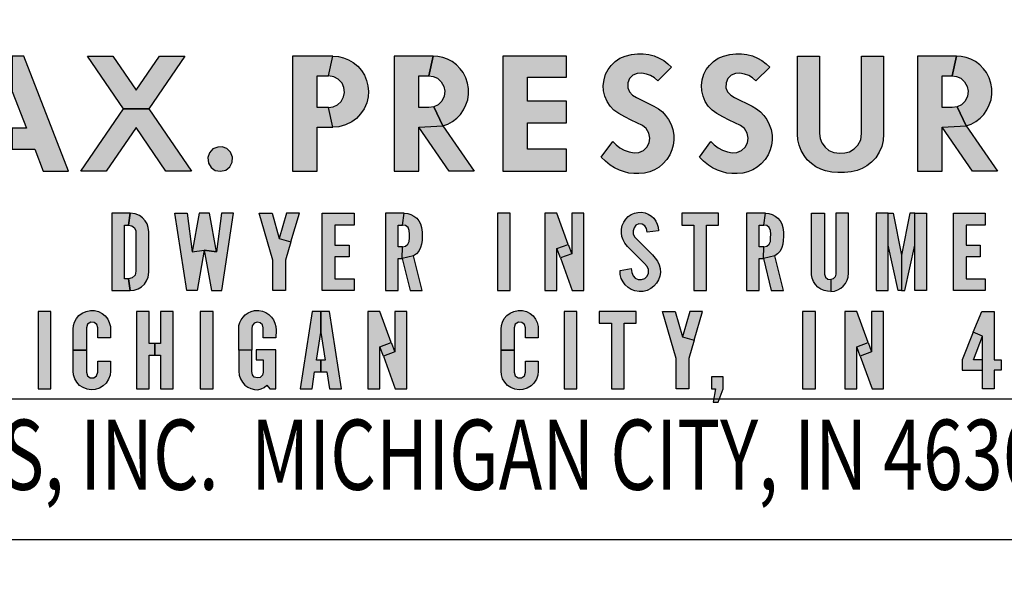
# Model space of a CAD drawing. Units: inches. Extents: x 0 to 42.3, y 0 to 31.3.
# Drawn here: x 28.3 to 29, y 9.4 to 9.8 of the extents above; entities that cross this region are included whole.
import ezdxf

# ---------------------------------------------------------------- set-up
doc = ezdxf.new("R2010")
doc.units = ezdxf.units.IN
doc.header["$MEASUREMENT"] = 0
doc.linetypes.add('HIDDEN', pattern=[0.375, 0.25, -0.125])
for name, color, linetype in [('HIDDEN', 5, 'HIDDEN'), ('PART', 3, 'Continuous'), ('PMSBLACKCOM', 90, 'Continuous'), ('PMSBLACKLITHO', 90, 'Continuous')]:
    doc.layers.add(name, color=color, linetype=linetype)

msp = doc.modelspace()

# ---------------------------------------------------------------- hatches: boundary and pattern name
at = {"layer": 'PMSBLACKCOM'}
for points in [[(28.67366, 9.73127), (28.67605, 9.72885), (28.67886, 9.72672), (28.68192, 9.72497), (28.68548, 9.72369), (28.6889, 9.72302), (28.69225, 9.72326), (28.69555, 9.72474), (28.69803, 9.72723), (28.6997, 9.73028), (28.70015, 9.73363), (28.69952, 9.73715), (28.69759, 9.7404), (28.69485, 9.74261), (28.68672, 9.74634), (28.68219, 9.74865), (28.67801, 9.75101), (28.67448, 9.75351), (28.67178, 9.75646), (28.66968, 9.75969), (28.6681, 9.76345), (28.66715, 9.76729), (28.66697, 9.77114), (28.66749, 9.77522), (28.66861, 9.77907), (28.67037, 9.78253), (28.67256, 9.78546), (28.67544, 9.78819), (28.67886, 9.79051), (28.68258, 9.79205), (28.68706, 9.79322), (28.69134, 9.79375), (28.69537, 9.79373), (28.6994, 9.79319), (28.70322, 9.79216), (28.70689, 9.79064), (28.71, 9.7889), (28.71305, 9.78663), (28.71561, 9.78427), (28.70574, 9.7744), (28.70337, 9.77652), (28.70069, 9.77816), (28.69773, 9.77927), (28.69435, 9.7799), (28.69109, 9.77974), (28.68806, 9.7785), (28.6857, 9.77598), (28.68448, 9.77288), (28.68439, 9.76953), (28.68559, 9.76656), (28.6878, 9.76415), (28.69058, 9.76258), (28.70304, 9.75635), (28.7062, 9.75453), (28.7091, 9.75223), (28.71138, 9.74974), (28.71352, 9.74693), (28.7153, 9.74338), (28.71652, 9.73966), (28.71723, 9.73579), (28.71733, 9.73212), (28.71688, 9.72865), (28.71586, 9.72514), (28.7145, 9.72168), (28.71234, 9.71836), (28.70951, 9.71516), (28.70674, 9.71289), (28.70357, 9.71097), (28.70005, 9.70951), (28.69638, 9.70862), (28.69231, 9.70827), (28.68863, 9.70827), (28.6851, 9.70868), (28.68197, 9.70946), (28.67848, 9.71067), (28.67486, 9.71237), (28.67193, 9.71426), (28.66845, 9.71704), (28.66552, 9.71991)], [(28.74365, 9.73127), (28.74605, 9.72885), (28.74886, 9.72672), (28.75191, 9.72497), (28.75548, 9.72369), (28.7589, 9.72302), (28.76225, 9.72326), (28.76555, 9.72474), (28.76803, 9.72723), (28.7697, 9.73028), (28.77015, 9.73363), (28.76952, 9.73715), (28.76759, 9.7404), (28.76485, 9.74261), (28.75672, 9.74634), (28.75219, 9.74865), (28.74801, 9.75101), (28.74448, 9.75351), (28.74178, 9.75646), (28.73968, 9.75969), (28.7381, 9.76345), (28.73715, 9.76729), (28.73697, 9.77114), (28.73749, 9.77522), (28.73861, 9.77907), (28.74037, 9.78253), (28.74256, 9.78546), (28.74544, 9.78819), (28.74886, 9.79051), (28.75257, 9.79205), (28.75706, 9.79322), (28.76134, 9.79375), (28.76537, 9.79373), (28.7694, 9.79319), (28.77322, 9.79216), (28.77689, 9.79064), (28.78, 9.7889), (28.78305, 9.78663), (28.78561, 9.78427), (28.77573, 9.7744), (28.77337, 9.77652), (28.77069, 9.77816), (28.76773, 9.77927), (28.76435, 9.7799), (28.76109, 9.77974), (28.75806, 9.7785), (28.7557, 9.77598), (28.75448, 9.77288), (28.75439, 9.76953), (28.75559, 9.76656), (28.7578, 9.76415), (28.76058, 9.76258), (28.77304, 9.75635), (28.7762, 9.75453), (28.7791, 9.75223), (28.78137, 9.74974), (28.78351, 9.74693), (28.7853, 9.74338), (28.78652, 9.73966), (28.78723, 9.73579), (28.78733, 9.73212), (28.78688, 9.72865), (28.78586, 9.72514), (28.7845, 9.72168), (28.78234, 9.71836), (28.77951, 9.71516), (28.77674, 9.71289), (28.77357, 9.71097), (28.77005, 9.70951), (28.76638, 9.70862), (28.76231, 9.70827), (28.75863, 9.70827), (28.7551, 9.70868), (28.75197, 9.70946), (28.74848, 9.71067), (28.74486, 9.71237), (28.74192, 9.71426), (28.73845, 9.71704), (28.73552, 9.71991)], [(28.25375, 9.79197), (28.24555, 9.79197), (28.24555, 9.76687), (28.25575, 9.74068), (28.24555, 9.74068), (28.24555, 9.72567), (28.26159, 9.72567), (28.2677, 9.70997), (28.28568, 9.70997)], [(28.32482, 9.7544), (28.29916, 9.79197), (28.31733, 9.79197), (28.33391, 9.7677), (28.35048, 9.79197), (28.36865, 9.79197), (28.34299, 9.7544)], [(28.44542, 9.70997), (28.46287, 9.70997), (28.46287, 9.74137), (28.47421, 9.74137), (28.47107, 9.75533), (28.46287, 9.75533), (28.46287, 9.77801), (28.47107, 9.77801), (28.47421, 9.79197), (28.44542, 9.79197)], [(28.47107, 9.75533), (28.47436, 9.75578), (28.47746, 9.7573), (28.48004, 9.75977), (28.4818, 9.76298), (28.48244, 9.7662), (28.482, 9.76973), (28.48069, 9.77271), (28.47805, 9.77566), (28.47477, 9.77738), (28.47107, 9.77801), (28.47421, 9.79197), (28.47809, 9.79174), (28.4817, 9.79091), (28.48526, 9.78949), (28.48873, 9.78747), (28.49189, 9.78489), (28.49455, 9.78178), (28.4966, 9.77846), (28.49816, 9.77462), (28.49913, 9.77086), (28.49953, 9.76688), (28.49922, 9.76302), (28.49827, 9.75877), (28.4964, 9.75453), (28.49396, 9.75088), (28.49104, 9.74764), (28.48758, 9.74514), (28.48328, 9.74305), (28.47852, 9.74171), (28.47421, 9.74137)], [(28.51791, 9.70997), (28.53536, 9.70997), (28.53536, 9.7414), (28.55251, 9.74232), (28.54624, 9.75597), (28.54251, 9.75533), (28.53536, 9.75533), (28.53536, 9.77801), (28.54251, 9.77801), (28.54565, 9.79197), (28.51791, 9.79197)], [(28.54251, 9.77801), (28.54568, 9.77757), (28.54878, 9.77625), (28.5514, 9.77376), (28.55325, 9.77041), (28.55387, 9.76704), (28.55346, 9.76357), (28.55177, 9.75996), (28.54926, 9.75742), (28.54624, 9.75597), (28.55251, 9.74232), (28.55611, 9.74362), (28.55946, 9.74544), (28.56252, 9.74781), (28.56505, 9.75053), (28.56739, 9.75368), (28.56903, 9.7572), (28.5703, 9.76093), (28.57089, 9.76481), (28.57081, 9.76899), (28.57021, 9.77283), (28.56895, 9.77663), (28.56699, 9.78024), (28.565, 9.78305), (28.56234, 9.78586), (28.55913, 9.78822), (28.55588, 9.7899), (28.55258, 9.79105), (28.54904, 9.79179), (28.54565, 9.79197)], [(28.59542, 9.70997), (28.64078, 9.70997), (28.64078, 9.72567), (28.61287, 9.72567), (28.61287, 9.74451), (28.64078, 9.74451), (28.64078, 9.75987), (28.61287, 9.75987), (28.61287, 9.77696), (28.64078, 9.77696), (28.64078, 9.79197), (28.59542, 9.79197)], [(28.82112, 9.79197), (28.82112, 9.73689), (28.82145, 9.73338), (28.82286, 9.73014), (28.82504, 9.72714), (28.82782, 9.72481), (28.83134, 9.72336), (28.83553, 9.72284), (28.83923, 9.72308), (28.84253, 9.72391), (28.84584, 9.72585), (28.8485, 9.72854), (28.85056, 9.73245), (28.85113, 9.73689), (28.85113, 9.79197), (28.86683, 9.79197), (28.86683, 9.7363), (28.86647, 9.73193), (28.86549, 9.72764), (28.86367, 9.72348), (28.86114, 9.71956), (28.85816, 9.71634), (28.85481, 9.71385), (28.85154, 9.71196), (28.84792, 9.71054), (28.84371, 9.70958), (28.83903, 9.70898), (28.83426, 9.70896), (28.82994, 9.70934), (28.82541, 9.7102), (28.82193, 9.71137), (28.81848, 9.71317), (28.8153, 9.71548), (28.81241, 9.71809), (28.81004, 9.72127), (28.80798, 9.72482), (28.80657, 9.7286), (28.80563, 9.73243), (28.80542, 9.7363), (28.80542, 9.79197)], [(28.89102, 9.70997), (28.90847, 9.70997), (28.90847, 9.7414), (28.92562, 9.74232), (28.91935, 9.75597), (28.91562, 9.75533), (28.90847, 9.75533), (28.90847, 9.77801), (28.91562, 9.77801), (28.91876, 9.79197), (28.89102, 9.79197)], [(28.91562, 9.77801), (28.91879, 9.77757), (28.92188, 9.77625), (28.92451, 9.77376), (28.92636, 9.77041), (28.92698, 9.76704), (28.92657, 9.76357), (28.92488, 9.75996), (28.92237, 9.75742), (28.91935, 9.75597), (28.92562, 9.74232), (28.92922, 9.74362), (28.93257, 9.74544), (28.93563, 9.74781), (28.93816, 9.75053), (28.94049, 9.75368), (28.94214, 9.7572), (28.94341, 9.76093), (28.944, 9.76481), (28.94391, 9.76899), (28.94332, 9.77283), (28.94206, 9.77663), (28.9401, 9.78024), (28.9381, 9.78305), (28.93545, 9.78586), (28.93223, 9.78822), (28.92899, 9.7899), (28.92569, 9.79105), (28.92214, 9.79179), (28.91876, 9.79197)], [(28.29448, 9.70997), (28.32482, 9.7544), (28.34299, 9.7544), (28.37333, 9.70997), (28.35516, 9.70997), (28.33391, 9.74109), (28.31265, 9.70997)], [(28.53536, 9.7414), (28.55251, 9.74232), (28.57479, 9.70997), (28.55699, 9.70997)], [(28.90847, 9.7414), (28.92562, 9.74232), (28.9479, 9.70997), (28.9301, 9.70997)], [(28.39208, 9.72723), (28.38856, 9.72596), (28.38611, 9.72302), (28.38499, 9.71966), (28.38546, 9.71577), (28.3874, 9.71267), (28.39036, 9.71055), (28.39407, 9.70992), (28.3979, 9.71081), (28.40075, 9.71311), (28.40231, 9.71634), (28.40252, 9.71994), (28.40114, 9.72361), (28.39864, 9.72614), (28.3953, 9.72734)]]:
    msp.add_hatch(color=7, dxfattribs=at).paths.add_polyline_path(points)
at = {"layer": 'PMSBLACKLITHO'}
for points in [[(28.31658, 9.62497), (28.32973, 9.62497), (28.32842, 9.63334), (28.32567, 9.63334), (28.32567, 9.6716), (28.32842, 9.6716), (28.32973, 9.67997), (28.31658, 9.67997)], [(28.32842, 9.6716), (28.33074, 9.6711), (28.33266, 9.66966), (28.33363, 9.66758), (28.33378, 9.66517), (28.3338, 9.63872), (28.33313, 9.63593), (28.33112, 9.63399), (28.32842, 9.63334), (28.32973, 9.62497), (28.33249, 9.62525), (28.33526, 9.62608), (28.33765, 9.62757), (28.3398, 9.62957), (28.3414, 9.63191), (28.34242, 9.6345), (28.34288, 9.63812), (28.34288, 9.66682), (28.34253, 9.66984), (28.34174, 9.6724), (28.34039, 9.67468), (28.33854, 9.67667), (28.3362, 9.67842), (28.33311, 9.67963), (28.32973, 9.67997)], [(28.36158, 9.67997), (28.37019, 9.67997), (28.37389, 9.65247), (28.3825, 9.65366), (28.37736, 9.62497), (28.36995, 9.62497)], [(28.37892, 9.67997), (28.37389, 9.65247), (28.3825, 9.65366), (28.39111, 9.65247), (28.38609, 9.67997)], [(28.40343, 9.67997), (28.39482, 9.67997), (28.39111, 9.65247), (28.3825, 9.65366), (28.38764, 9.62497), (28.39506, 9.62497)], [(28.43079, 9.67997), (28.43593, 9.66203), (28.4443, 9.65958), (28.44047, 9.64649), (28.44047, 9.62497), (28.43138, 9.62497), (28.43138, 9.64649), (28.42158, 9.67997)], [(28.44107, 9.67997), (28.43593, 9.66203), (28.4443, 9.65958), (28.45027, 9.67997)], [(28.46658, 9.67997), (28.4893, 9.67997), (28.4893, 9.6716), (28.47567, 9.6716), (28.47567, 9.65725), (28.48571, 9.65725), (28.48571, 9.64888), (28.47567, 9.64888), (28.47567, 9.63334), (28.4893, 9.63334), (28.4893, 9.62497), (28.46658, 9.62497)], [(28.51158, 9.62497), (28.52067, 9.62497), (28.52067, 9.64769), (28.52355, 9.64769), (28.52384, 9.65606), (28.52067, 9.65606), (28.52067, 9.6716), (28.52384, 9.6716), (28.52509, 9.67997), (28.51158, 9.67997)], [(28.52509, 9.67997), (28.52756, 9.6798), (28.52986, 9.67913), (28.53197, 9.67799), (28.53392, 9.6765), (28.53544, 9.67467), (28.53668, 9.67248), (28.53746, 9.66985), (28.53783, 9.66658), (28.53783, 9.66351), (28.53778, 9.66062), (28.53737, 9.65794), (28.53672, 9.6555), (28.53545, 9.65305), (28.5337, 9.65114), (28.53171, 9.64957), (28.52355, 9.64769), (28.52384, 9.65606), (28.52595, 9.65647), (28.52771, 9.65786), (28.52865, 9.65994), (28.52872, 9.66243), (28.5288, 9.66507), (28.52857, 9.66768), (28.52773, 9.66976), (28.52601, 9.67123), (28.52384, 9.6716)], [(28.59158, 9.62497), (28.60067, 9.62497), (28.60067, 9.67997), (28.59158, 9.67997)], [(28.62533, 9.62497), (28.63394, 9.62497), (28.63394, 9.65486), (28.64202, 9.65781), (28.63393, 9.67997), (28.62533, 9.67997)], [(28.65307, 9.67997), (28.64446, 9.67997), (28.64446, 9.65114), (28.63637, 9.64819), (28.64485, 9.62497), (28.65307, 9.62497)], [(28.69825, 9.66652), (28.69764, 9.66918), (28.6966, 9.67108), (28.69466, 9.67223), (28.69227, 9.67239), (28.69009, 9.67147), (28.68886, 9.66974), (28.68823, 9.6674), (28.68835, 9.66514), (28.68955, 9.66293), (28.70197, 9.65031), (28.70395, 9.6481), (28.70566, 9.64592), (28.70686, 9.64334), (28.70752, 9.64056), (28.70763, 9.6378), (28.7072, 9.63516), (28.70634, 9.63259), (28.70485, 9.63007), (28.70307, 9.62794), (28.70083, 9.6263), (28.69825, 9.62505), (28.69544, 9.62433), (28.69245, 9.62423), (28.68951, 9.62469), (28.6869, 9.62564), (28.68462, 9.62712), (28.68258, 9.62896), (28.68103, 9.6311), (28.67977, 9.63356), (28.67909, 9.63631), (28.67894, 9.63932), (28.68694, 9.64061), (28.68736, 9.63773), (28.6882, 9.63542), (28.68978, 9.63363), (28.69189, 9.63275), (28.69423, 9.63268), (28.69651, 9.63348), (28.69826, 9.6352), (28.69914, 9.63734), (28.69919, 9.63983), (28.69825, 9.64203), (28.69631, 9.64413), (28.68432, 9.6564), (28.68241, 9.65864), (28.68105, 9.66095), (28.68022, 9.66341), (28.67982, 9.66611), (28.67991, 9.66868), (28.68052, 9.67125), (28.68153, 9.67366), (28.68296, 9.67591), (28.6846, 9.67762), (28.68677, 9.67915), (28.68912, 9.68016), (28.6916, 9.68065), (28.69412, 9.68072), (28.69673, 9.68029), (28.69906, 9.67933), (28.70122, 9.67803), (28.7029, 9.67644), (28.70441, 9.67443), (28.70541, 9.67231), (28.70607, 9.66999), (28.70629, 9.66753)], [(28.72283, 9.67997), (28.72283, 9.6716), (28.73144, 9.6716), (28.73144, 9.62497), (28.74052, 9.62497), (28.74052, 9.6716), (28.74913, 9.6716), (28.74913, 9.67997)], [(28.76908, 9.62497), (28.77817, 9.62497), (28.77817, 9.64769), (28.78105, 9.64769), (28.78134, 9.65606), (28.77817, 9.65606), (28.77817, 9.6716), (28.78134, 9.6716), (28.78259, 9.67997), (28.76908, 9.67997)], [(28.78259, 9.67997), (28.78506, 9.6798), (28.78736, 9.67913), (28.78947, 9.67799), (28.79142, 9.6765), (28.79294, 9.67467), (28.79418, 9.67248), (28.79496, 9.66985), (28.79533, 9.66658), (28.79533, 9.66351), (28.79528, 9.66062), (28.79487, 9.65794), (28.79422, 9.6555), (28.79295, 9.65305), (28.7912, 9.65114), (28.78921, 9.64957), (28.78105, 9.64769), (28.78134, 9.65606), (28.78345, 9.65647), (28.78521, 9.65786), (28.78615, 9.65994), (28.78622, 9.66243), (28.7863, 9.66507), (28.78607, 9.66768), (28.78523, 9.66976), (28.78351, 9.67123), (28.78134, 9.6716)], [(28.82467, 9.67997), (28.82467, 9.63669), (28.82528, 9.63442), (28.82706, 9.63298), (28.8291, 9.63268), (28.82914, 9.6243), (28.82682, 9.62436), (28.82452, 9.62486), (28.82215, 9.62584), (28.81998, 9.62735), (28.81824, 9.62915), (28.81684, 9.63126), (28.81585, 9.63366), (28.81538, 9.63612), (28.81533, 9.63909), (28.81534, 9.67997)], [(28.8328, 9.67997), (28.8328, 9.63669), (28.83234, 9.6346), (28.8309, 9.63321), (28.8291, 9.63268), (28.82914, 9.6243), (28.83167, 9.62454), (28.83415, 9.62541), (28.83641, 9.62666), (28.83807, 9.62815), (28.83963, 9.62996), (28.84085, 9.63222), (28.84155, 9.63453), (28.84188, 9.63752), (28.84188, 9.67997)], [(28.86158, 9.62497), (28.86995, 9.62497), (28.86995, 9.67997), (28.86158, 9.67997)], [(28.87353, 9.67997), (28.87951, 9.65008), (28.87951, 9.62497), (28.87712, 9.62497), (28.86995, 9.65725), (28.86995, 9.67997)], [(28.88549, 9.67997), (28.87951, 9.65008), (28.87951, 9.62497), (28.8819, 9.62497), (28.88908, 9.65725), (28.88908, 9.67997)], [(28.89745, 9.62497), (28.88908, 9.62497), (28.88908, 9.67997), (28.89745, 9.67997)], [(28.91658, 9.67997), (28.9393, 9.67997), (28.9393, 9.6716), (28.92567, 9.6716), (28.92567, 9.65725), (28.93571, 9.65725), (28.93571, 9.64888), (28.92567, 9.64888), (28.92567, 9.63334), (28.9393, 9.63334), (28.9393, 9.62497), (28.91658, 9.62497)], [(28.63394, 9.65486), (28.64202, 9.65781), (28.64446, 9.65114), (28.63637, 9.64819)], [(28.52925, 9.62497), (28.53788, 9.62497), (28.53171, 9.64957), (28.52355, 9.64769)], [(28.78675, 9.62497), (28.79538, 9.62497), (28.78921, 9.64957), (28.78105, 9.64769)], [(28.26408, 9.55495), (28.27317, 9.55495), (28.27317, 9.60995), (28.26408, 9.60995)], [(28.30654, 9.5913), (28.30654, 9.59824), (28.30584, 9.60075), (28.30396, 9.60215), (28.30149, 9.60233), (28.29919, 9.6009), (28.29841, 9.59824), (28.29841, 9.58245), (28.28908, 9.58245), (28.28908, 9.5974), (28.2893, 9.59994), (28.29002, 9.60243), (28.29139, 9.6049), (28.29312, 9.60706), (28.29548, 9.60888), (28.29828, 9.61008), (28.30133, 9.6107), (28.30425, 9.61058), (28.30709, 9.60991), (28.30973, 9.60853), (28.31186, 9.60685), (28.31367, 9.60442), (28.31479, 9.60219), (28.31556, 9.59926), (28.31563, 9.5913)], [(28.33408, 9.55495), (28.34317, 9.55495), (28.34317, 9.57887), (28.34724, 9.57887), (28.34724, 9.58724), (28.34317, 9.58724), (28.34317, 9.60995), (28.33408, 9.60995)], [(28.36039, 9.60995), (28.3513, 9.60995), (28.3513, 9.58724), (28.34724, 9.58724), (28.34724, 9.57887), (28.3513, 9.57887), (28.3513, 9.55495), (28.36039, 9.55495)], [(28.37962, 9.55495), (28.38871, 9.55495), (28.38871, 9.60995), (28.37962, 9.60995)], [(28.42451, 9.5913), (28.42451, 9.59824), (28.42393, 9.60055), (28.42236, 9.60201), (28.42018, 9.6024), (28.41799, 9.60167), (28.41668, 9.59987), (28.41638, 9.59763), (28.41638, 9.58245), (28.40705, 9.58245), (28.40705, 9.5974), (28.40718, 9.59988), (28.40786, 9.60206), (28.40874, 9.60406), (28.41011, 9.60599), (28.41171, 9.6075), (28.41369, 9.60901), (28.41591, 9.60998), (28.41834, 9.61059), (28.42126, 9.61078), (28.42397, 9.61025), (28.42646, 9.60924), (28.42859, 9.60793), (28.43046, 9.60605), (28.43187, 9.60404), (28.4329, 9.60177), (28.43346, 9.59936), (28.43362, 9.59656), (28.4336, 9.5913)], [(28.45085, 9.55495), (28.45932, 9.55495), (28.46118, 9.56691), (28.46556, 9.56691), (28.46556, 9.57528), (28.46248, 9.57528), (28.46556, 9.59504), (28.46556, 9.60995), (28.45941, 9.60995)], [(28.47171, 9.60995), (28.46556, 9.60995), (28.46556, 9.59504), (28.46863, 9.57528), (28.46556, 9.57528), (28.46556, 9.56691), (28.46993, 9.56691), (28.47179, 9.55495), (28.48026, 9.55495)], [(28.49914, 9.55495), (28.50775, 9.55495), (28.50775, 9.58485), (28.51584, 9.5878), (28.50775, 9.60995), (28.49914, 9.60995)], [(28.52688, 9.60995), (28.51827, 9.60995), (28.51827, 9.58113), (28.51019, 9.57817), (28.51867, 9.55495), (28.52688, 9.55495)], [(28.61154, 9.5913), (28.61154, 9.59824), (28.61084, 9.60075), (28.60896, 9.60215), (28.60649, 9.60233), (28.60419, 9.6009), (28.60341, 9.59824), (28.60341, 9.58245), (28.59408, 9.58245), (28.59408, 9.5974), (28.5943, 9.59994), (28.59502, 9.60243), (28.59639, 9.6049), (28.59812, 9.60706), (28.60048, 9.60888), (28.60328, 9.61008), (28.60633, 9.6107), (28.60925, 9.61058), (28.61209, 9.60991), (28.61473, 9.60853), (28.61686, 9.60685), (28.61867, 9.60442), (28.61979, 9.60219), (28.62056, 9.59926), (28.62063, 9.5913)], [(28.63908, 9.55495), (28.64817, 9.55495), (28.64817, 9.60995), (28.63908, 9.60995)], [(28.66408, 9.60995), (28.66408, 9.60159), (28.67269, 9.60159), (28.67269, 9.55495), (28.68178, 9.55495), (28.68178, 9.60159), (28.69039, 9.60159), (28.69039, 9.60995)], [(28.71829, 9.60995), (28.72343, 9.59202), (28.73181, 9.58957), (28.72798, 9.57648), (28.72798, 9.55495), (28.71889, 9.55495), (28.71889, 9.57648), (28.70908, 9.60995)], [(28.72857, 9.60995), (28.72343, 9.59202), (28.73181, 9.58957), (28.73778, 9.60995)], [(28.80908, 9.55495), (28.81816, 9.55495), (28.81816, 9.60995), (28.80908, 9.60995)], [(28.83907, 9.55495), (28.84768, 9.55495), (28.84768, 9.58485), (28.85577, 9.5878), (28.84768, 9.60995), (28.83907, 9.60995)], [(28.86681, 9.60995), (28.85821, 9.60995), (28.85821, 9.58113), (28.85012, 9.57817), (28.8586, 9.55495), (28.86681, 9.55495)], [(28.93741, 9.55495), (28.93741, 9.5925), (28.93076, 9.59518), (28.93672, 9.60995), (28.94554, 9.60995), (28.94554, 9.57552), (28.95056, 9.57552), (28.95056, 9.56811), (28.94554, 9.56811), (28.94554, 9.55495)], [(28.93741, 9.56811), (28.93741, 9.57552), (28.93096, 9.57552), (28.93741, 9.5925), (28.93076, 9.59518), (28.92283, 9.57552), (28.92283, 9.56811)], [(28.29841, 9.58245), (28.29841, 9.56667), (28.29914, 9.56423), (28.30121, 9.56277), (28.30371, 9.56277), (28.30575, 9.56418), (28.30654, 9.56667), (28.30654, 9.57456), (28.31563, 9.57456), (28.31563, 9.56751), (28.31531, 9.56451), (28.3143, 9.56166), (28.31251, 9.55891), (28.31042, 9.55689), (28.3077, 9.55529), (28.30462, 9.55437), (28.30193, 9.5542), (28.29888, 9.5546), (28.29613, 9.55573), (28.29362, 9.55732), (28.2917, 9.55955), (28.29015, 9.56204), (28.2893, 9.56475), (28.28908, 9.56751), (28.28908, 9.58245)], [(28.4336, 9.58269), (28.41949, 9.58269), (28.41949, 9.57552), (28.42451, 9.57552), (28.42451, 9.56667), (28.42399, 9.56448), (28.42235, 9.56301), (28.42032, 9.56262), (28.41814, 9.56323), (28.4168, 9.56481), (28.41637, 9.56717), (28.41638, 9.58245), (28.40705, 9.58245), (28.40705, 9.56751), (28.40733, 9.56461), (28.40823, 9.56195), (28.40966, 9.55963), (28.41137, 9.55756), (28.4135, 9.55605), (28.41571, 9.55502), (28.41827, 9.55436), (28.42065, 9.5542), (28.42312, 9.55488), (28.42524, 9.5559), (28.42707, 9.55739), (28.42929, 9.55495), (28.4336, 9.55495)], [(28.50775, 9.58485), (28.51584, 9.5878), (28.51827, 9.58113), (28.51019, 9.57817)], [(28.60341, 9.58245), (28.60341, 9.56667), (28.60414, 9.56423), (28.60621, 9.56277), (28.60871, 9.56277), (28.61075, 9.56418), (28.61154, 9.56667), (28.61154, 9.57456), (28.62063, 9.57456), (28.62063, 9.56751), (28.62031, 9.56451), (28.6193, 9.56166), (28.61751, 9.55891), (28.61542, 9.55689), (28.6127, 9.55529), (28.60962, 9.55437), (28.60693, 9.5542), (28.60388, 9.5546), (28.60113, 9.55573), (28.59862, 9.55732), (28.5967, 9.55955), (28.59515, 9.56204), (28.5943, 9.56475), (28.59408, 9.56751), (28.59408, 9.58245)], [(28.84768, 9.58485), (28.85577, 9.5878), (28.85821, 9.58113), (28.85012, 9.57817)], [(28.74408, 9.56332), (28.74408, 9.55495), (28.74695, 9.55495), (28.74528, 9.54539), (28.74887, 9.54539), (28.75245, 9.55495), (28.75245, 9.56332)]]:
    msp.add_hatch(color=7, dxfattribs=at).paths.add_polyline_path(points)

# ---------------------------------------------------------------- linework, layer by layer
at = {"layer": 'HIDDEN', "color": 7}
msp.add_arc((28.79328, 10.13496), 1.96875, 339.56122, 200.43878, dxfattribs=at)
at = {"layer": 'PART', "color": 7}
for p, q in [((30.54092, 9.54746), (27.04564, 9.54746)), ((27.04077, 9.44746), (30.54579, 9.44746))]:
    msp.add_line(p, q, dxfattribs=at)
msp.add_lwpolyline([(30.59416, 9.50997, 1.40556), (26.9924, 9.50997, 1.40556)], format="xyb", dxfattribs=at)
for radius in [2.5, 2.407, 2.2123, 2]:
    msp.add_circle((28.79328, 10.13496), radius, dxfattribs=at)
msp.add_arc((28.79328, 10.13496), 2.625, 183.90603, 266.09397, dxfattribs=at)
at = {"layer": 'PMSBLACKCOM', "color": 7}
for points in [[(28.67366, 9.73127), (28.67605, 9.72885), (28.67886, 9.72672), (28.68192, 9.72497), (28.68548, 9.72369), (28.6889, 9.72302), (28.69225, 9.72326), (28.69555, 9.72474), (28.69803, 9.72723), (28.6997, 9.73028), (28.70015, 9.73363), (28.69952, 9.73715), (28.69759, 9.7404), (28.69485, 9.74261), (28.68672, 9.74634), (28.68219, 9.74865), (28.67801, 9.75101), (28.67448, 9.75351), (28.67178, 9.75646), (28.66968, 9.75969), (28.6681, 9.76345), (28.66715, 9.76729), (28.66697, 9.77114), (28.66749, 9.77522), (28.66861, 9.77907), (28.67037, 9.78253), (28.67256, 9.78546), (28.67544, 9.78819), (28.67886, 9.79051), (28.68258, 9.79205), (28.68706, 9.79322), (28.69134, 9.79375), (28.69537, 9.79373), (28.6994, 9.79319), (28.70322, 9.79216), (28.70689, 9.79064), (28.71, 9.7889), (28.71305, 9.78663), (28.71561, 9.78427), (28.70574, 9.7744), (28.70337, 9.77652), (28.70069, 9.77816), (28.69773, 9.77927), (28.69435, 9.7799), (28.69109, 9.77974), (28.68806, 9.7785), (28.6857, 9.77598), (28.68448, 9.77288), (28.68439, 9.76953), (28.68559, 9.76656), (28.6878, 9.76415), (28.69058, 9.76258), (28.70304, 9.75635), (28.7062, 9.75453), (28.7091, 9.75223), (28.71138, 9.74974), (28.71352, 9.74693), (28.7153, 9.74338), (28.71652, 9.73966), (28.71723, 9.73579), (28.71733, 9.73212), (28.71688, 9.72865), (28.71586, 9.72514), (28.7145, 9.72168), (28.71234, 9.71836), (28.70951, 9.71516), (28.70674, 9.71289), (28.70357, 9.71097), (28.70005, 9.70951), (28.69638, 9.70862), (28.69231, 9.70827), (28.68863, 9.70827), (28.6851, 9.70868), (28.68197, 9.70946), (28.67848, 9.71067), (28.67486, 9.71237), (28.67193, 9.71426), (28.66845, 9.71704), (28.66552, 9.71991), (28.67366, 9.73127)], [(28.74365, 9.73127), (28.74605, 9.72885), (28.74886, 9.72672), (28.75191, 9.72497), (28.75548, 9.72369), (28.7589, 9.72302), (28.76225, 9.72326), (28.76555, 9.72474), (28.76803, 9.72723), (28.7697, 9.73028), (28.77015, 9.73363), (28.76952, 9.73715), (28.76759, 9.7404), (28.76485, 9.74261), (28.75672, 9.74634), (28.75219, 9.74865), (28.74801, 9.75101), (28.74448, 9.75351), (28.74178, 9.75646), (28.73968, 9.75969), (28.7381, 9.76345), (28.73715, 9.76729), (28.73697, 9.77114), (28.73749, 9.77522), (28.73861, 9.77907), (28.74037, 9.78253), (28.74256, 9.78546), (28.74544, 9.78819), (28.74886, 9.79051), (28.75257, 9.79205), (28.75706, 9.79322), (28.76134, 9.79375), (28.76537, 9.79373), (28.7694, 9.79319), (28.77322, 9.79216), (28.77689, 9.79064), (28.78, 9.7889), (28.78305, 9.78663), (28.78561, 9.78427), (28.77573, 9.7744), (28.77337, 9.77652), (28.77069, 9.77816), (28.76773, 9.77927), (28.76435, 9.7799), (28.76109, 9.77974), (28.75806, 9.7785), (28.7557, 9.77598), (28.75448, 9.77288), (28.75439, 9.76953), (28.75559, 9.76656), (28.7578, 9.76415), (28.76058, 9.76258), (28.77304, 9.75635), (28.7762, 9.75453), (28.7791, 9.75223), (28.78137, 9.74974), (28.78351, 9.74693), (28.7853, 9.74338), (28.78652, 9.73966), (28.78723, 9.73579), (28.78733, 9.73212), (28.78688, 9.72865), (28.78586, 9.72514), (28.7845, 9.72168), (28.78234, 9.71836), (28.77951, 9.71516), (28.77674, 9.71289), (28.77357, 9.71097), (28.77005, 9.70951), (28.76638, 9.70862), (28.76231, 9.70827), (28.75863, 9.70827), (28.7551, 9.70868), (28.75197, 9.70946), (28.74848, 9.71067), (28.74486, 9.71237), (28.74192, 9.71426), (28.73845, 9.71704), (28.73552, 9.71991), (28.74365, 9.73127)], [(28.25375, 9.79197), (28.24555, 9.79197), (28.24555, 9.76687), (28.25575, 9.74068), (28.24555, 9.74068), (28.24555, 9.72567), (28.26159, 9.72567), (28.2677, 9.70997), (28.28568, 9.70997), (28.25375, 9.79197)], [(28.32482, 9.7544), (28.29916, 9.79197), (28.31733, 9.79197), (28.33391, 9.7677), (28.35048, 9.79197), (28.36865, 9.79197), (28.34299, 9.7544), (28.32482, 9.7544)], [(28.44542, 9.70997), (28.46287, 9.70997), (28.46287, 9.74137), (28.47421, 9.74137), (28.47107, 9.75533), (28.46287, 9.75533), (28.46287, 9.77801), (28.47107, 9.77801), (28.47421, 9.79197), (28.44542, 9.79197), (28.44542, 9.70997)], [(28.47107, 9.75533), (28.47436, 9.75578), (28.47746, 9.7573), (28.48004, 9.75977), (28.4818, 9.76298), (28.48244, 9.7662), (28.482, 9.76973), (28.48069, 9.77271), (28.47805, 9.77566), (28.47477, 9.77738), (28.47107, 9.77801), (28.47421, 9.79197), (28.47809, 9.79174), (28.4817, 9.79091), (28.48526, 9.78949), (28.48873, 9.78747), (28.49189, 9.78489), (28.49455, 9.78178), (28.4966, 9.77846), (28.49816, 9.77462), (28.49913, 9.77086), (28.49953, 9.76688), (28.49922, 9.76302), (28.49827, 9.75877), (28.4964, 9.75453), (28.49396, 9.75088), (28.49104, 9.74764), (28.48758, 9.74514), (28.48328, 9.74305), (28.47852, 9.74171), (28.47421, 9.74137), (28.47107, 9.75533)], [(28.51791, 9.70997), (28.53536, 9.70997), (28.53536, 9.7414), (28.55251, 9.74232), (28.54624, 9.75597), (28.54251, 9.75533), (28.53536, 9.75533), (28.53536, 9.77801), (28.54251, 9.77801), (28.54565, 9.79197), (28.51791, 9.79197), (28.51791, 9.70997)], [(28.54251, 9.77801), (28.54568, 9.77757), (28.54878, 9.77625), (28.5514, 9.77376), (28.55325, 9.77041), (28.55387, 9.76704), (28.55346, 9.76357), (28.55177, 9.75996), (28.54926, 9.75742), (28.54624, 9.75597), (28.55251, 9.74232), (28.55611, 9.74362), (28.55946, 9.74544), (28.56252, 9.74781), (28.56505, 9.75053), (28.56739, 9.75368), (28.56903, 9.7572), (28.5703, 9.76093), (28.57089, 9.76481), (28.57081, 9.76899), (28.57021, 9.77283), (28.56895, 9.77663), (28.56699, 9.78024), (28.565, 9.78305), (28.56234, 9.78586), (28.55913, 9.78822), (28.55588, 9.7899), (28.55258, 9.79105), (28.54904, 9.79179), (28.54565, 9.79197), (28.54251, 9.77801)], [(28.59542, 9.70997), (28.64078, 9.70997), (28.64078, 9.72567), (28.61287, 9.72567), (28.61287, 9.74451), (28.64078, 9.74451), (28.64078, 9.75987), (28.61287, 9.75987), (28.61287, 9.77696), (28.64078, 9.77696), (28.64078, 9.79197), (28.59542, 9.79197), (28.59542, 9.70997)], [(28.82112, 9.79197), (28.82112, 9.73689), (28.82145, 9.73338), (28.82286, 9.73014), (28.82504, 9.72714), (28.82782, 9.72481), (28.83134, 9.72336), (28.83553, 9.72284), (28.83923, 9.72308), (28.84253, 9.72391), (28.84584, 9.72585), (28.8485, 9.72854), (28.85056, 9.73245), (28.85113, 9.73689), (28.85113, 9.79197), (28.86683, 9.79197), (28.86683, 9.7363), (28.86647, 9.73193), (28.86549, 9.72764), (28.86367, 9.72348), (28.86114, 9.71956), (28.85816, 9.71634), (28.85481, 9.71385), (28.85154, 9.71196), (28.84792, 9.71054), (28.84371, 9.70958), (28.83903, 9.70898), (28.83426, 9.70896), (28.82994, 9.70934), (28.82541, 9.7102), (28.82193, 9.71137), (28.81848, 9.71317), (28.8153, 9.71548), (28.81241, 9.71809), (28.81004, 9.72127), (28.80798, 9.72482), (28.80657, 9.7286), (28.80563, 9.73243), (28.80542, 9.7363), (28.80542, 9.79197), (28.82112, 9.79197)], [(28.89102, 9.70997), (28.90847, 9.70997), (28.90847, 9.7414), (28.92562, 9.74232), (28.91935, 9.75597), (28.91562, 9.75533), (28.90847, 9.75533), (28.90847, 9.77801), (28.91562, 9.77801), (28.91876, 9.79197), (28.89102, 9.79197), (28.89102, 9.70997)], [(28.91562, 9.77801), (28.91879, 9.77757), (28.92188, 9.77625), (28.92451, 9.77376), (28.92636, 9.77041), (28.92698, 9.76704), (28.92657, 9.76357), (28.92488, 9.75996), (28.92237, 9.75742), (28.91935, 9.75597), (28.92562, 9.74232), (28.92922, 9.74362), (28.93257, 9.74544), (28.93563, 9.74781), (28.93816, 9.75053), (28.94049, 9.75368), (28.94214, 9.7572), (28.94341, 9.76093), (28.944, 9.76481), (28.94391, 9.76899), (28.94332, 9.77283), (28.94206, 9.77663), (28.9401, 9.78024), (28.9381, 9.78305), (28.93545, 9.78586), (28.93223, 9.78822), (28.92899, 9.7899), (28.92569, 9.79105), (28.92214, 9.79179), (28.91876, 9.79197), (28.91562, 9.77801)], [(28.29448, 9.70997), (28.32482, 9.7544), (28.34299, 9.7544), (28.37333, 9.70997), (28.35516, 9.70997), (28.33391, 9.74109), (28.31265, 9.70997), (28.29448, 9.70997)], [(28.53536, 9.7414), (28.55251, 9.74232), (28.57479, 9.70997), (28.55699, 9.70997), (28.53536, 9.7414)], [(28.90847, 9.7414), (28.92562, 9.74232), (28.9479, 9.70997), (28.9301, 9.70997), (28.90847, 9.7414)], [(28.39208, 9.72723), (28.38856, 9.72596), (28.38611, 9.72302), (28.38499, 9.71966), (28.38546, 9.71577), (28.3874, 9.71267), (28.39036, 9.71055), (28.39407, 9.70992), (28.3979, 9.71081), (28.40075, 9.71311), (28.40231, 9.71634), (28.40252, 9.71994), (28.40114, 9.72361), (28.39864, 9.72614), (28.3953, 9.72734), (28.39208, 9.72723)]]:
    msp.add_lwpolyline(points, close=True, dxfattribs=at)
at = {"layer": 'PMSBLACKLITHO', "color": 7}
for points in [[(28.31658, 9.62497), (28.32973, 9.62497), (28.32842, 9.63334), (28.32567, 9.63334), (28.32567, 9.6716), (28.32842, 9.6716), (28.32973, 9.67997), (28.31658, 9.67997), (28.31658, 9.62497)], [(28.32842, 9.6716), (28.33074, 9.6711), (28.33266, 9.66966), (28.33363, 9.66758), (28.33378, 9.66517), (28.3338, 9.63872), (28.33313, 9.63593), (28.33112, 9.63399), (28.32842, 9.63334), (28.32973, 9.62497), (28.33249, 9.62525), (28.33526, 9.62608), (28.33765, 9.62757), (28.3398, 9.62957), (28.3414, 9.63191), (28.34242, 9.6345), (28.34288, 9.63812), (28.34288, 9.66682), (28.34253, 9.66984), (28.34174, 9.6724), (28.34039, 9.67468), (28.33854, 9.67667), (28.3362, 9.67842), (28.33311, 9.67963), (28.32973, 9.67997), (28.32842, 9.6716)], [(28.36158, 9.67997), (28.37019, 9.67997), (28.37389, 9.65247), (28.3825, 9.65366), (28.37736, 9.62497), (28.36995, 9.62497), (28.36158, 9.67997)], [(28.37892, 9.67997), (28.37389, 9.65247), (28.3825, 9.65366), (28.39111, 9.65247), (28.38609, 9.67997), (28.37892, 9.67997)], [(28.40343, 9.67997), (28.39482, 9.67997), (28.39111, 9.65247), (28.3825, 9.65366), (28.38764, 9.62497), (28.39506, 9.62497), (28.40343, 9.67997)], [(28.43079, 9.67997), (28.43593, 9.66203), (28.4443, 9.65958), (28.44047, 9.64649), (28.44047, 9.62497), (28.43138, 9.62497), (28.43138, 9.64649), (28.42158, 9.67997), (28.43079, 9.67997)], [(28.44107, 9.67997), (28.43593, 9.66203), (28.4443, 9.65958), (28.45027, 9.67997), (28.44107, 9.67997)], [(28.46658, 9.67997), (28.4893, 9.67997), (28.4893, 9.6716), (28.47567, 9.6716), (28.47567, 9.65725), (28.48571, 9.65725), (28.48571, 9.64888), (28.47567, 9.64888), (28.47567, 9.63334), (28.4893, 9.63334), (28.4893, 9.62497), (28.46658, 9.62497), (28.46658, 9.67997)], [(28.51158, 9.62497), (28.52067, 9.62497), (28.52067, 9.64769), (28.52355, 9.64769), (28.52384, 9.65606), (28.52067, 9.65606), (28.52067, 9.6716), (28.52384, 9.6716), (28.52509, 9.67997), (28.51158, 9.67997), (28.51158, 9.62497)], [(28.52509, 9.67997), (28.52756, 9.6798), (28.52986, 9.67913), (28.53197, 9.67799), (28.53392, 9.6765), (28.53544, 9.67467), (28.53668, 9.67248), (28.53746, 9.66985), (28.53783, 9.66658), (28.53783, 9.66351), (28.53778, 9.66062), (28.53737, 9.65794), (28.53672, 9.6555), (28.53545, 9.65305), (28.5337, 9.65114), (28.53171, 9.64957), (28.52355, 9.64769), (28.52384, 9.65606), (28.52595, 9.65647), (28.52771, 9.65786), (28.52865, 9.65994), (28.52872, 9.66243), (28.5288, 9.66507), (28.52857, 9.66768), (28.52773, 9.66976), (28.52601, 9.67123), (28.52384, 9.6716), (28.52509, 9.67997)], [(28.59158, 9.62497), (28.60067, 9.62497), (28.60067, 9.67997), (28.59158, 9.67997), (28.59158, 9.62497)], [(28.62533, 9.62497), (28.63394, 9.62497), (28.63394, 9.65486), (28.64202, 9.65781), (28.63393, 9.67997), (28.62533, 9.67997), (28.62533, 9.62497)], [(28.65307, 9.67997), (28.64446, 9.67997), (28.64446, 9.65114), (28.63637, 9.64819), (28.64485, 9.62497), (28.65307, 9.62497), (28.65307, 9.67997)], [(28.69825, 9.66652), (28.69764, 9.66918), (28.6966, 9.67108), (28.69466, 9.67223), (28.69227, 9.67239), (28.69009, 9.67147), (28.68886, 9.66974), (28.68823, 9.6674), (28.68835, 9.66514), (28.68955, 9.66293), (28.70197, 9.65031), (28.70395, 9.6481), (28.70566, 9.64592), (28.70686, 9.64334), (28.70752, 9.64056), (28.70763, 9.6378), (28.7072, 9.63516), (28.70634, 9.63259), (28.70485, 9.63007), (28.70307, 9.62794), (28.70083, 9.6263), (28.69825, 9.62505), (28.69544, 9.62433), (28.69245, 9.62423), (28.68951, 9.62469), (28.6869, 9.62564), (28.68462, 9.62712), (28.68258, 9.62896), (28.68103, 9.6311), (28.67977, 9.63356), (28.67909, 9.63631), (28.67894, 9.63932), (28.68694, 9.64061), (28.68736, 9.63773), (28.6882, 9.63542), (28.68978, 9.63363), (28.69189, 9.63275), (28.69423, 9.63268), (28.69651, 9.63348), (28.69826, 9.6352), (28.69914, 9.63734), (28.69919, 9.63983), (28.69825, 9.64203), (28.69631, 9.64413), (28.68432, 9.6564), (28.68241, 9.65864), (28.68105, 9.66095), (28.68022, 9.66341), (28.67982, 9.66611), (28.67991, 9.66868), (28.68052, 9.67125), (28.68153, 9.67366), (28.68296, 9.67591), (28.6846, 9.67762), (28.68677, 9.67915), (28.68912, 9.68016), (28.6916, 9.68065), (28.69412, 9.68072), (28.69673, 9.68029), (28.69906, 9.67933), (28.70122, 9.67803), (28.7029, 9.67644), (28.70441, 9.67443), (28.70541, 9.67231), (28.70607, 9.66999), (28.70629, 9.66753), (28.69825, 9.66652)], [(28.72283, 9.67997), (28.72283, 9.6716), (28.73144, 9.6716), (28.73144, 9.62497), (28.74052, 9.62497), (28.74052, 9.6716), (28.74913, 9.6716), (28.74913, 9.67997), (28.72283, 9.67997)], [(28.76908, 9.62497), (28.77817, 9.62497), (28.77817, 9.64769), (28.78105, 9.64769), (28.78134, 9.65606), (28.77817, 9.65606), (28.77817, 9.6716), (28.78134, 9.6716), (28.78259, 9.67997), (28.76908, 9.67997), (28.76908, 9.62497)], [(28.78259, 9.67997), (28.78506, 9.6798), (28.78736, 9.67913), (28.78947, 9.67799), (28.79142, 9.6765), (28.79294, 9.67467), (28.79418, 9.67248), (28.79496, 9.66985), (28.79533, 9.66658), (28.79533, 9.66351), (28.79528, 9.66062), (28.79487, 9.65794), (28.79422, 9.6555), (28.79295, 9.65305), (28.7912, 9.65114), (28.78921, 9.64957), (28.78105, 9.64769), (28.78134, 9.65606), (28.78345, 9.65647), (28.78521, 9.65786), (28.78615, 9.65994), (28.78622, 9.66243), (28.7863, 9.66507), (28.78607, 9.66768), (28.78523, 9.66976), (28.78351, 9.67123), (28.78134, 9.6716), (28.78259, 9.67997)], [(28.82467, 9.67997), (28.82467, 9.63669), (28.82528, 9.63442), (28.82706, 9.63298), (28.8291, 9.63268), (28.82914, 9.6243), (28.82682, 9.62436), (28.82452, 9.62486), (28.82215, 9.62584), (28.81998, 9.62735), (28.81824, 9.62915), (28.81684, 9.63126), (28.81585, 9.63366), (28.81538, 9.63612), (28.81533, 9.63909), (28.81534, 9.67997), (28.82467, 9.67997)], [(28.8328, 9.67997), (28.8328, 9.63669), (28.83234, 9.6346), (28.8309, 9.63321), (28.8291, 9.63268), (28.82914, 9.6243), (28.83167, 9.62454), (28.83415, 9.62541), (28.83641, 9.62666), (28.83807, 9.62815), (28.83963, 9.62996), (28.84085, 9.63222), (28.84155, 9.63453), (28.84188, 9.63752), (28.84188, 9.67997), (28.8328, 9.67997)], [(28.86158, 9.62497), (28.86995, 9.62497), (28.86995, 9.67997), (28.86158, 9.67997), (28.86158, 9.62497)], [(28.87353, 9.67997), (28.87951, 9.65008), (28.87951, 9.62497), (28.87712, 9.62497), (28.86995, 9.65725), (28.86995, 9.67997), (28.87353, 9.67997)], [(28.88549, 9.67997), (28.87951, 9.65008), (28.87951, 9.62497), (28.8819, 9.62497), (28.88908, 9.65725), (28.88908, 9.67997), (28.88549, 9.67997)], [(28.89745, 9.62497), (28.88908, 9.62497), (28.88908, 9.67997), (28.89745, 9.67997), (28.89745, 9.62497)], [(28.91658, 9.67997), (28.9393, 9.67997), (28.9393, 9.6716), (28.92567, 9.6716), (28.92567, 9.65725), (28.93571, 9.65725), (28.93571, 9.64888), (28.92567, 9.64888), (28.92567, 9.63334), (28.9393, 9.63334), (28.9393, 9.62497), (28.91658, 9.62497), (28.91658, 9.67997)], [(28.63394, 9.65486), (28.64202, 9.65781), (28.64446, 9.65114), (28.63637, 9.64819), (28.63394, 9.65486)], [(28.52925, 9.62497), (28.53788, 9.62497), (28.53171, 9.64957), (28.52355, 9.64769), (28.52925, 9.62497)], [(28.78675, 9.62497), (28.79538, 9.62497), (28.78921, 9.64957), (28.78105, 9.64769), (28.78675, 9.62497)]]:
    msp.add_lwpolyline(points, close=True, dxfattribs=at)
for points in [[(28.26408, 9.55495), (28.27317, 9.55495), (28.27317, 9.60995), (28.26408, 9.60995), (28.26408, 9.55495)], [(28.30654, 9.5913), (28.30654, 9.59824), (28.30584, 9.60075), (28.30396, 9.60215), (28.30149, 9.60233), (28.29919, 9.6009), (28.29841, 9.59824), (28.29841, 9.58245), (28.28908, 9.58245), (28.28908, 9.5974), (28.2893, 9.59994), (28.29002, 9.60243), (28.29139, 9.6049), (28.29312, 9.60706), (28.29548, 9.60888), (28.29828, 9.61008), (28.30133, 9.6107), (28.30425, 9.61058), (28.30709, 9.60991), (28.30973, 9.60853), (28.31186, 9.60685), (28.31367, 9.60442), (28.31479, 9.60219), (28.31556, 9.59926), (28.31563, 9.5913), (28.30654, 9.5913)], [(28.33408, 9.55495), (28.34317, 9.55495), (28.34317, 9.57887), (28.34724, 9.57887), (28.34724, 9.58724), (28.34317, 9.58724), (28.34317, 9.60995), (28.33408, 9.60995), (28.33408, 9.55495)], [(28.36039, 9.60995), (28.3513, 9.60995), (28.3513, 9.58724), (28.34724, 9.58724), (28.34724, 9.57887), (28.3513, 9.57887), (28.3513, 9.55495), (28.36039, 9.55495), (28.36039, 9.60995)], [(28.37962, 9.55495), (28.38871, 9.55495), (28.38871, 9.60995), (28.37962, 9.60995), (28.37962, 9.55495)], [(28.42451, 9.5913), (28.42451, 9.59824), (28.42393, 9.60055), (28.42236, 9.60201), (28.42018, 9.6024), (28.41799, 9.60167), (28.41668, 9.59987), (28.41638, 9.59763), (28.41638, 9.58245), (28.40705, 9.58245), (28.40705, 9.5974), (28.40718, 9.59988), (28.40786, 9.60206), (28.40874, 9.60406), (28.41011, 9.60599), (28.41171, 9.6075), (28.41369, 9.60901), (28.41591, 9.60998), (28.41834, 9.61059), (28.42126, 9.61078), (28.42397, 9.61025), (28.42646, 9.60924), (28.42859, 9.60793), (28.43046, 9.60605), (28.43187, 9.60404), (28.4329, 9.60177), (28.43346, 9.59936), (28.43362, 9.59656), (28.4336, 9.5913), (28.42451, 9.5913)], [(28.45085, 9.55495), (28.45932, 9.55495), (28.46118, 9.56691), (28.46556, 9.56691), (28.46556, 9.57528), (28.46248, 9.57528), (28.46556, 9.59504), (28.46556, 9.60995), (28.45941, 9.60995), (28.45085, 9.55495)], [(28.47171, 9.60995), (28.46556, 9.60995), (28.46556, 9.59504), (28.46863, 9.57528), (28.46556, 9.57528), (28.46556, 9.56691), (28.46993, 9.56691), (28.47179, 9.55495), (28.48026, 9.55495), (28.47171, 9.60995)], [(28.49914, 9.55495), (28.50775, 9.55495), (28.50775, 9.58485), (28.51584, 9.5878), (28.50775, 9.60995), (28.49914, 9.60995), (28.49914, 9.55495)], [(28.52688, 9.60995), (28.51827, 9.60995), (28.51827, 9.58113), (28.51019, 9.57817), (28.51867, 9.55495), (28.52688, 9.55495), (28.52688, 9.60995)], [(28.61154, 9.5913), (28.61154, 9.59824), (28.61084, 9.60075), (28.60896, 9.60215), (28.60649, 9.60233), (28.60419, 9.6009), (28.60341, 9.59824), (28.60341, 9.58245), (28.59408, 9.58245), (28.59408, 9.5974), (28.5943, 9.59994), (28.59502, 9.60243), (28.59639, 9.6049), (28.59812, 9.60706), (28.60048, 9.60888), (28.60328, 9.61008), (28.60633, 9.6107), (28.60925, 9.61058), (28.61209, 9.60991), (28.61473, 9.60853), (28.61686, 9.60685), (28.61867, 9.60442), (28.61979, 9.60219), (28.62056, 9.59926), (28.62063, 9.5913), (28.61154, 9.5913)], [(28.63908, 9.55495), (28.64817, 9.55495), (28.64817, 9.60995), (28.63908, 9.60995), (28.63908, 9.55495)], [(28.66408, 9.60995), (28.66408, 9.60159), (28.67269, 9.60159), (28.67269, 9.55495), (28.68178, 9.55495), (28.68178, 9.60159), (28.69039, 9.60159), (28.69039, 9.60995), (28.66408, 9.60995)], [(28.71829, 9.60995), (28.72343, 9.59202), (28.73181, 9.58957), (28.72798, 9.57648), (28.72798, 9.55495), (28.71889, 9.55495), (28.71889, 9.57648), (28.70908, 9.60995), (28.71829, 9.60995)], [(28.72857, 9.60995), (28.72343, 9.59202), (28.73181, 9.58957), (28.73778, 9.60995), (28.72857, 9.60995)], [(28.80908, 9.55495), (28.81816, 9.55495), (28.81816, 9.60995), (28.80908, 9.60995), (28.80908, 9.55495)], [(28.83907, 9.55495), (28.84768, 9.55495), (28.84768, 9.58485), (28.85577, 9.5878), (28.84768, 9.60995), (28.83907, 9.60995), (28.83907, 9.55495)], [(28.86681, 9.60995), (28.85821, 9.60995), (28.85821, 9.58113), (28.85012, 9.57817), (28.8586, 9.55495), (28.86681, 9.55495), (28.86681, 9.60995)], [(28.93741, 9.55495), (28.93741, 9.5925), (28.93076, 9.59518), (28.93672, 9.60995), (28.94554, 9.60995), (28.94554, 9.57552), (28.95056, 9.57552), (28.95056, 9.56811), (28.94554, 9.56811), (28.94554, 9.55495), (28.93741, 9.55495)], [(28.93741, 9.56811), (28.93741, 9.57552), (28.93096, 9.57552), (28.93741, 9.5925), (28.93076, 9.59518), (28.92283, 9.57552), (28.92283, 9.56811), (28.93741, 9.56811)], [(28.29841, 9.58245), (28.29841, 9.56667), (28.29914, 9.56423), (28.30121, 9.56277), (28.30371, 9.56277), (28.30575, 9.56418), (28.30654, 9.56667), (28.30654, 9.57456), (28.31563, 9.57456), (28.31563, 9.56751), (28.31531, 9.56451), (28.3143, 9.56166), (28.31251, 9.55891), (28.31042, 9.55689), (28.3077, 9.55529), (28.30462, 9.55437), (28.30193, 9.5542), (28.29888, 9.5546), (28.29613, 9.55573), (28.29362, 9.55732), (28.2917, 9.55955), (28.29015, 9.56204), (28.2893, 9.56475), (28.28908, 9.56751), (28.28908, 9.58245), (28.29841, 9.58245)], [(28.4336, 9.58269), (28.41949, 9.58269), (28.41949, 9.57552), (28.42451, 9.57552), (28.42451, 9.56667), (28.42399, 9.56448), (28.42235, 9.56301), (28.42032, 9.56262), (28.41814, 9.56323), (28.4168, 9.56481), (28.41637, 9.56717), (28.41638, 9.58245), (28.40705, 9.58245), (28.40705, 9.56751), (28.40733, 9.56461), (28.40823, 9.56195), (28.40966, 9.55963), (28.41137, 9.55756), (28.4135, 9.55605), (28.41571, 9.55502), (28.41827, 9.55436), (28.42065, 9.5542), (28.42312, 9.55488), (28.42524, 9.5559), (28.42707, 9.55739), (28.42929, 9.55495), (28.4336, 9.55495), (28.4336, 9.58269)], [(28.50775, 9.58485), (28.51584, 9.5878), (28.51827, 9.58113), (28.51019, 9.57817), (28.50775, 9.58485)], [(28.60341, 9.58245), (28.60341, 9.56667), (28.60414, 9.56423), (28.60621, 9.56277), (28.60871, 9.56277), (28.61075, 9.56418), (28.61154, 9.56667), (28.61154, 9.57456), (28.62063, 9.57456), (28.62063, 9.56751), (28.62031, 9.56451), (28.6193, 9.56166), (28.61751, 9.55891), (28.61542, 9.55689), (28.6127, 9.55529), (28.60962, 9.55437), (28.60693, 9.5542), (28.60388, 9.5546), (28.60113, 9.55573), (28.59862, 9.55732), (28.5967, 9.55955), (28.59515, 9.56204), (28.5943, 9.56475), (28.59408, 9.56751), (28.59408, 9.58245), (28.60341, 9.58245)], [(28.84768, 9.58485), (28.85577, 9.5878), (28.85821, 9.58113), (28.85012, 9.57817), (28.84768, 9.58485)], [(28.74408, 9.56332), (28.74408, 9.55495), (28.74695, 9.55495), (28.74528, 9.54539), (28.74887, 9.54539), (28.75245, 9.55495), (28.75245, 9.56332), (28.74408, 9.56332)]]:
    msp.add_lwpolyline(points, dxfattribs=at)

# ---------------------------------------------------------------- texts
at = {"layer": 'PART', "color": 7, "width": 0.75}
msp.add_text('DWYER INSTRUMENTS, INC.  MICHIGAN CITY, IN 46360, U.S.A.', height=0.05, dxfattribs=at).set_placement((27.73465, 9.48287))

doc.saveas('drawing.dxf')
